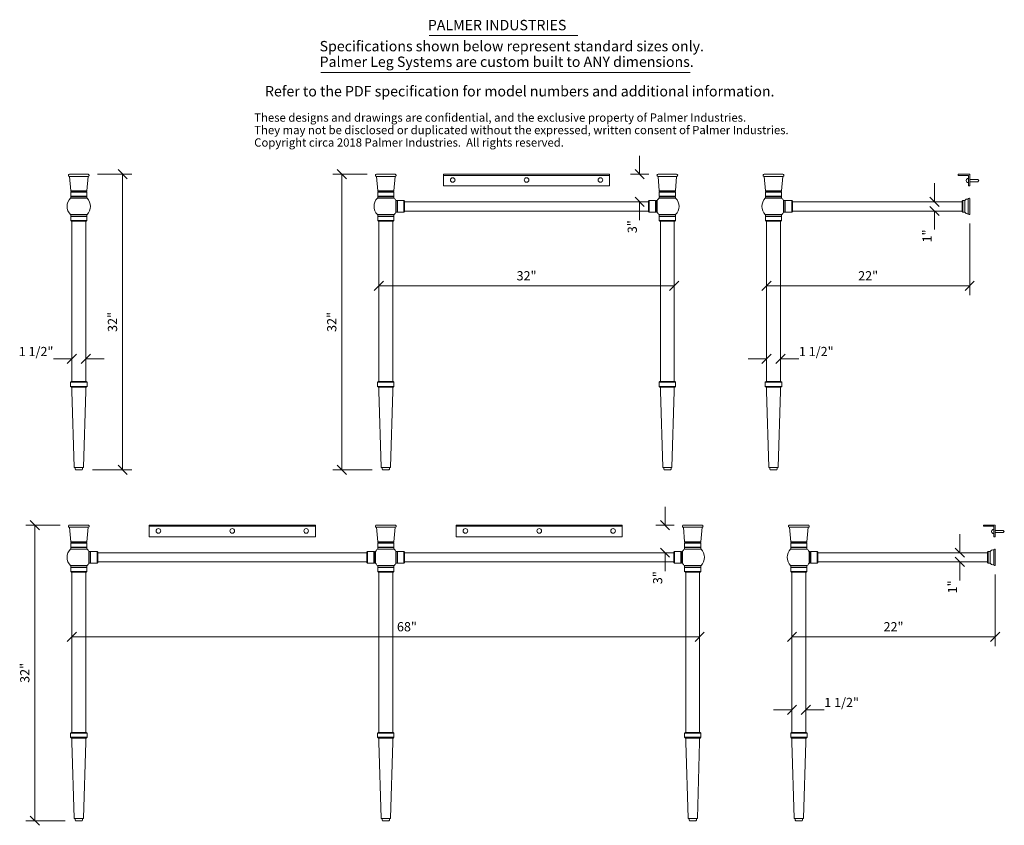
# Model space of a CAD drawing. Units: millimetres. Extents: x -41 to 67, y -121 to 43.
# Drawn here: x -41 to 66, y -45 to 43 of the extents above; entities that cross this region are included whole.
import ezdxf
from ezdxf.enums import TextEntityAlignment as Align

# ---------------------------------------------------------------- set-up
doc = ezdxf.new("R2010")
doc.units = ezdxf.units.MM
doc.layers.add('Untitled', color=7, linetype='Continuous')
doc.styles.add('ARIAL_400_0', font='txt', dxfattribs={"height": 1})

# ---------------------------------------------------------------- blocks, each defined once
blk = doc.blocks.new('Block1')
at = {"layer": 'Untitled', "color": 7, "lineweight": 5}
for p, q in [((-32.5, -0.5), (-31.5, 0.5)), ((0, 0), (-32, 0)), ((-0.5, -0.5), (0.5, 0.5))]:
    blk.add_line(p, q, dxfattribs=at)
at = {"layer": 'Untitled', "color": 7, "style": 'ARIAL_400_0'}
blk.add_text('32"', height=1, dxfattribs=at).set_placement((-16, 0.6), align=Align.CENTER)
blk = doc.blocks.new('Block4')
at = {"layer": 'Untitled', "color": 7, "lineweight": 5}
for p, q in [((-68.5, -0.5), (-67.5, 0.5)), ((0, 0), (-68, 0)), ((-0.5, -0.5), (0.5, 0.5))]:
    blk.add_line(p, q, dxfattribs=at)
at = {"layer": 'Untitled', "color": 7, "style": 'ARIAL_400_0'}
blk.add_text('               68"', height=1, dxfattribs=at).set_placement((-34, 0.6), align=Align.CENTER)
blk = doc.blocks.new('Block5')
at = {"layer": 'Untitled', "color": 7, "lineweight": 5}
for p, q in [((2.74, 0), (-1, 0)), ((0.5, -0.5), (-0.5, 0.5)), ((0, 0), (0, -32)), ((0.5, -32.5), (-0.5, -31.5)), ((3.27, -32), (-1, -32))]:
    blk.add_line(p, q, dxfattribs=at)
at = {"layer": 'Untitled', "color": 7, "style": 'ARIAL_400_0'}
blk.add_text('32"', height=1, rotation=90, dxfattribs=at).set_placement((-0.6, -16), align=Align.CENTER)
blk = doc.blocks.new('Block1147')
at = {"layer": 'Untitled', "color": 7, "lineweight": 5}
for p, q in [((-2.74, 0), (1, 0)), ((0.5, -0.5), (-0.5, 0.5)), ((0, 0), (0, -32)), ((0.5, -32.5), (-0.5, -31.5)), ((-3.27, -32), (1, -32))]:
    blk.add_line(p, q, dxfattribs=at)
at = {"layer": 'Untitled', "color": 7, "style": 'ARIAL_400_0'}
blk.add_text('32"', height=1, rotation=90, dxfattribs=at).set_placement((-0.6, -16), align=Align.CENTER)
blk = doc.blocks.new('Block1148')
at = {"layer": 'Untitled', "color": 7, "lineweight": 5}
for p, q in [((-1.5, 0), (-3.5, 0)), ((-2, -0.5), (-1, 0.5)), ((-0.5, -0.5), (0.5, 0.5)), ((0, 0), (2, 0))]:
    blk.add_line(p, q, dxfattribs=at)
at = {"layer": 'Untitled', "color": 7, "style": 'ARIAL_400_0'}
blk.add_text('1 1/2"', height=1, dxfattribs=at).set_placement((-3.5, 0.3), align=Align.RIGHT)
blk = doc.blocks.new('Block1149')
at = {"layer": 'Untitled', "color": 7, "lineweight": 5}
for p, q in [((-1.5, 0), (-3.5, 0)), ((-2, -0.5), (-1, 0.5)), ((-0.5, -0.5), (0.5, 0.5)), ((0, 0), (2, 0))]:
    blk.add_line(p, q, dxfattribs=at)
at = {"layer": 'Untitled', "color": 7, "style": 'ARIAL_400_0'}
blk.add_text('1 1/2"', height=1, dxfattribs=at).set_placement((2, 0.3))
blk = doc.blocks.new('Block1150')
at = {"layer": 'Untitled', "color": 7, "lineweight": 5}
for p, q in [((-1.5, 0), (-3.5, 0)), ((-2, -0.5), (-1, 0.5)), ((-0.5, -0.5), (0.5, 0.5)), ((0, 0), (2, 0))]:
    blk.add_line(p, q, dxfattribs=at)
at = {"layer": 'Untitled', "color": 7, "style": 'ARIAL_400_0'}
blk.add_text('1 1/2"', height=1, dxfattribs=at).set_placement((2, 0.3))
blk = doc.blocks.new('Block1153')
at = {"layer": 'Untitled', "color": 7, "lineweight": 5}
for p, q in [((0, 0), (0, 2)), ((0.5, -0.5), (-0.5, 0.5)), ((0.5, -1.5), (-0.5, -0.5)), ((0, -1), (0, -3))]:
    blk.add_line(p, q, dxfattribs=at)
at = {"layer": 'Untitled', "color": 7, "style": 'ARIAL_400_0'}
blk.add_text('1"', height=1, rotation=90, dxfattribs=at).set_placement((-0.3, -3), align=Align.RIGHT)
blk = doc.blocks.new('Block1154')
at = {"layer": 'Untitled', "color": 7, "lineweight": 5}
for p, q in [((0, 0), (0, 2)), ((0.5, -0.5), (-0.5, 0.5)), ((0.5, -1.5), (-0.5, -0.5)), ((0, -1), (0, -3))]:
    blk.add_line(p, q, dxfattribs=at)
at = {"layer": 'Untitled', "color": 7, "style": 'ARIAL_400_0'}
blk.add_text('1"', height=1, rotation=90, dxfattribs=at).set_placement((-0.3, -3), align=Align.RIGHT)
blk = doc.blocks.new('Block1156')
at = {"layer": 'Untitled', "color": 7, "lineweight": 5}
for p, q in [((0, 6.754), (0, -1)), ((-22.5, -0.5), (-21.5, 0.5)), ((0, 0), (-22, 0)), ((-0.5, -0.5), (0.5, 0.5))]:
    blk.add_line(p, q, dxfattribs=at)
at = {"layer": 'Untitled', "color": 7, "style": 'ARIAL_400_0'}
blk.add_text('22"', height=1, dxfattribs=at).set_placement((-11, 0.6), align=Align.CENTER)
blk = doc.blocks.new('Block1157')
at = {"layer": 'Untitled', "color": 7, "lineweight": 5}
for p, q in [((0, 6.754), (0, -1)), ((-22.5, -0.5), (-21.5, 0.5)), ((0, 0), (-22, 0)), ((-0.5, -0.5), (0.5, 0.5))]:
    blk.add_line(p, q, dxfattribs=at)
at = {"layer": 'Untitled', "color": 7, "style": 'ARIAL_400_0'}
blk.add_text('22"', height=1, dxfattribs=at).set_placement((-11, 0.6), align=Align.CENTER)
blk = doc.blocks.new('Block1160')
at = {"layer": 'Untitled', "color": 7, "lineweight": 5}
for p, q in [((0, 0), (0, 2)), ((0.99, 0), (-1, 0)), ((0.5, -0.5), (-0.5, 0.5)), ((0.5, -3.484179), (-0.5, -2.484179)), ((0, -2.984179), (0, -4.984179))]:
    blk.add_line(p, q, dxfattribs=at)
at = {"layer": 'Untitled', "color": 7, "style": 'ARIAL_400_0'}
blk.add_text('3"', height=1, rotation=90, dxfattribs=at).set_placement((-0.3, -4.984179), align=Align.RIGHT)
blk = doc.blocks.new('Block1161')
at = {"layer": 'Untitled', "color": 7, "lineweight": 5}
for p, q in [((0, 0), (0, 2)), ((0.99, 0), (-1, 0)), ((0.5, -0.5), (-0.5, 0.5)), ((0.5, -3.484179), (-0.5, -2.484179)), ((0, -2.984179), (0, -4.984179))]:
    blk.add_line(p, q, dxfattribs=at)
at = {"layer": 'Untitled', "color": 7, "style": 'ARIAL_400_0'}
blk.add_text('3"', height=1, rotation=90, dxfattribs=at).set_placement((-0.3, -4.984179), align=Align.RIGHT)
blk = doc.blocks.new('Block1167')
at = {"layer": 'Untitled', "color": 1, "style": 'ARIAL_400_0'}
for s, p in [('Specifications shown below represent standard sizes only.', (0, 0)), ('Palmer Leg Systems are custom built to ANY dimensions.', (0, -1.6875))]:
    blk.add_text(s, height=1.125, dxfattribs=at).set_placement(p)
blk = doc.blocks.new('Block1169')
at = {"layer": 'Untitled', "color": 7, "style": 'ARIAL_400_0'}
for s, p in [('These designs and drawings are confidential, and the exclusive property of Palmer Industries.', (0, 0)), ('They may not be disclosed or duplicated without the expressed, written consent of Palmer Industries.', (0, -1.35)), ('Copyright circa 2018 Palmer Industries.  All rights reserved.', (0, -2.7))]:
    blk.add_text(s, height=0.9, dxfattribs=at).set_placement(p)
blk = doc.blocks.new('Block1196')
at = {"layer": 'Untitled', "color": 7, "lineweight": 5}
for p, q in [((2.74, 0), (-1, 0)), ((0.5, -0.5), (-0.5, 0.5)), ((0, 0), (0, -32)), ((0.5, -32.5), (-0.5, -31.5)), ((3.27, -32), (-1, -32))]:
    blk.add_line(p, q, dxfattribs=at)
at = {"layer": 'Untitled', "color": 7, "style": 'ARIAL_400_0'}
blk.add_text('32"', height=1, rotation=90, dxfattribs=at).set_placement((-0.6, -16), align=Align.CENTER)

msp = doc.modelspace()

# ---------------------------------------------------------------- linework, layer by layer
at = {"layer": 'Untitled', "color": 136, "lineweight": 5}
msp.add_line((3.240219, 40.907286), (19.338671, 40.907286), dxfattribs=at)
at = {"layer": 'Untitled', "color": 1, "lineweight": 5}
msp.add_line((-8.505759, 36.915037), (31.512775, 36.915037), dxfattribs=at)
at = {"layer": 'Untitled', "color": 7, "lineweight": 5}
for p, q in [((-35.732117, 25.900255), (-33.712117, 25.900255)), ((-35.597117, 24.089255), (-35.732117, 25.670255)), ((-35.732117, 25.670255), (-33.712117, 25.670255)), ((-33.847117, 24.089255), (-33.712117, 25.670255)), ((-2.482117, 25.900255), (-0.462117, 25.900255)), ((-2.347117, 24.089255), (-2.482117, 25.670255)), ((-2.482117, 25.670255), (-0.462117, 25.670255)), ((-0.597117, 24.089255), (-0.462117, 25.670255)), ((4.777883, 25.900255), (22.777883, 25.900255)), ((4.777883, 24.650255), (4.777883, 25.900255)), ((4.777883, 25.775255), (22.777883, 25.775255)), ((22.777883, 25.900255), (22.777883, 24.650255)), ((30.037883, 25.900255), (28.017883, 25.900255)), ((28.152883, 24.089255), (28.017883, 25.670255)), ((30.037883, 25.670255), (28.017883, 25.670255)), ((29.902883, 24.089255), (30.037883, 25.670255)), ((39.517883, 25.900255), (41.537883, 25.900255)), ((39.652883, 24.089255), (39.517883, 25.670255)), ((39.517883, 25.670255), (41.537883, 25.670255)), ((41.402883, 24.089255), (41.537883, 25.670255)), ((61.777883, 25.900255), (60.527883, 25.900255)), ((60.527883, 25.900255), (60.527883, 25.775255)), ((60.527883, 25.775255), (61.652883, 25.775255)), ((61.652883, 25.775255), (61.652883, 24.650255)), ((61.777883, 24.650255), (61.777883, 25.900255)), ((22.777883, 24.650255), (4.777883, 24.650255)), ((61.652883, 24.650255), (61.777883, 24.650255)), ((61.777883, 25.337755), (62.652883, 25.337755)), ((61.777883, 25.087755), (62.652883, 25.087755)), ((62.777883, 25.212755), (62.652883, 25.337755)), ((62.777883, 25.212755), (62.652883, 25.087755)), ((-35.597117, 24.089255), (-33.847117, 24.089255)), ((-35.597117, 24.089255), (-35.522117, 24.014255)), ((-35.597117, 23.939255), (-35.522117, 24.014255)), ((-35.597117, 23.939255), (-33.847117, 23.939255)), ((-35.597117, 23.516255), (-35.597117, 23.939255)), ((-33.847117, 23.516255), (-35.597117, 23.516255)), ((-35.547117, 23.491255), (-35.597117, 23.516255)), ((-35.547117, 23.491255), (-35.597117, 23.466255)), ((-33.847117, 23.466255), (-35.597117, 23.466255)), ((-35.597117, 23.308255), (-35.597117, 23.466255)), ((-35.522117, 24.014255), (-33.922117, 24.014255)), ((-33.847117, 24.089255), (-33.922117, 24.014255)), ((-33.847117, 23.939255), (-33.922117, 24.014255)), ((-33.897117, 23.491255), (-33.847117, 23.516255)), ((-33.897117, 23.491255), (-33.847117, 23.466255)), ((-33.847117, 23.939255), (-33.847117, 23.516255)), ((-33.847117, 23.466255), (-33.847117, 23.308255)), ((-2.347117, 24.089255), (-0.597117, 24.089255)), ((-2.347117, 24.089255), (-2.272117, 24.014255)), ((-2.347117, 23.939255), (-2.272117, 24.014255)), ((-2.347117, 23.939255), (-0.597117, 23.939255)), ((-2.347117, 23.516255), (-2.347117, 23.939255)), ((-0.597117, 23.516255), (-2.347117, 23.516255)), ((-2.297117, 23.491255), (-2.347117, 23.516255)), ((-2.297117, 23.491255), (-2.347117, 23.466255)), ((-0.597117, 23.466255), (-2.347117, 23.466255)), ((-2.347117, 23.308255), (-2.347117, 23.466255)), ((-2.272117, 24.014255), (-0.672117, 24.014255)), ((-0.597117, 24.089255), (-0.672117, 24.014255)), ((-0.597117, 23.939255), (-0.672117, 24.014255)), ((-0.647117, 23.491255), (-0.597117, 23.516255)), ((-0.647117, 23.491255), (-0.597117, 23.466255)), ((-0.597117, 23.939255), (-0.597117, 23.516255)), ((-0.597117, 23.466255), (-0.597117, 23.308255)), ((29.902883, 24.089255), (28.152883, 24.089255)), ((28.152883, 24.089255), (28.227883, 24.014255)), ((28.152883, 23.939255), (28.227883, 24.014255)), ((29.902883, 23.939255), (28.152883, 23.939255)), ((28.152883, 23.939255), (28.152883, 23.516255)), ((28.152883, 23.516255), (29.902883, 23.516255)), ((28.202883, 23.491255), (28.152883, 23.516255)), ((28.202883, 23.491255), (28.152883, 23.466255)), ((28.152883, 23.466255), (29.902883, 23.466255)), ((28.152883, 23.466255), (28.152883, 23.308255)), ((29.827883, 24.014255), (28.227883, 24.014255)), ((29.902883, 24.089255), (29.827883, 24.014255)), ((29.902883, 23.939255), (29.827883, 24.014255)), ((29.852883, 23.491255), (29.902883, 23.516255)), ((29.852883, 23.491255), (29.902883, 23.466255)), ((29.902883, 23.516255), (29.902883, 23.939255)), ((29.902883, 23.308255), (29.902883, 23.466255)), ((39.652883, 24.089255), (41.402883, 24.089255)), ((39.652883, 24.089255), (39.727883, 24.014255)), ((39.652883, 23.939255), (39.727883, 24.014255)), ((39.652883, 23.939255), (41.402883, 23.939255)), ((39.652883, 23.516255), (39.652883, 23.939255)), ((41.402883, 23.516255), (39.652883, 23.516255)), ((39.702883, 23.491255), (39.652883, 23.516255)), ((39.702883, 23.491255), (39.652883, 23.466255)), ((41.402883, 23.466255), (39.652883, 23.466255)), ((39.652883, 23.308255), (39.652883, 23.466255)), ((39.727883, 24.014255), (41.327883, 24.014255)), ((41.402883, 24.089255), (41.327883, 24.014255)), ((41.402883, 23.939255), (41.327883, 24.014255)), ((41.352883, 23.491255), (41.402883, 23.516255)), ((41.352883, 23.491255), (41.402883, 23.466255)), ((41.402883, 23.939255), (41.402883, 23.516255)), ((41.402883, 23.466255), (41.402883, 23.308255)), ((-35.619617, 23.308255), (-33.824617, 23.308255)), ((-2.369617, 23.308255), (-0.574617, 23.308255)), ((-0.371724, 23.041075), (-0.371724, 21.791075)), ((-0.371724, 23.041075), (-0.246724, 23.041075)), ((-0.246724, 23.041075), (-0.246724, 21.791075)), ((-0.246724, 23.041075), (-0.221724, 22.991075)), ((-0.221724, 22.991075), (-0.196724, 23.041075)), ((-0.196724, 23.041075), (0.500276, 23.041075)), ((-0.196724, 23.041075), (-0.196724, 21.791075)), ((0.500276, 23.041075), (0.500276, 21.791075)), ((0.575276, 22.966075), (0.500276, 23.041075)), ((0.575276, 22.966075), (0.575276, 21.866075)), ((0.575276, 22.916075), (26.980489, 22.916075)), ((26.980489, 22.966075), (27.055489, 23.041075)), ((26.980489, 22.966075), (26.980489, 21.866075)), ((27.055489, 23.041075), (27.055489, 21.791075)), ((27.752489, 23.041075), (27.055489, 23.041075)), ((27.752489, 23.041075), (27.752489, 21.791075)), ((27.777489, 22.991075), (27.752489, 23.041075)), ((27.802489, 23.041075), (27.777489, 22.991075)), ((27.927489, 23.041075), (27.802489, 23.041075)), ((27.802489, 23.041075), (27.802489, 21.791075)), ((27.927489, 23.041075), (27.927489, 21.791075)), ((29.925383, 23.308255), (28.130383, 23.308255)), ((39.630383, 23.308255), (41.425383, 23.308255)), ((41.628276, 23.041075), (41.753276, 23.041075)), ((41.628276, 23.041075), (41.628276, 21.791075)), ((41.753276, 23.041075), (41.753276, 21.791075)), ((41.753276, 23.041075), (41.778276, 22.991075)), ((41.778276, 22.991075), (41.803276, 23.041075)), ((41.803276, 23.041075), (42.500276, 23.041075)), ((41.803276, 23.041075), (41.803276, 21.791075)), ((42.500276, 23.041075), (42.500276, 21.791075)), ((42.575276, 22.966075), (42.500276, 23.041075)), ((42.575276, 22.966075), (42.575276, 21.866075)), ((42.575276, 22.916075), (60.965883, 22.916075)), ((61.035883, 23.041075), (60.965883, 22.971075)), ((60.965883, 22.971075), (60.965883, 21.861075)), ((61.035883, 23.041075), (61.237883, 23.041075)), ((61.035883, 21.791075), (61.035883, 23.041075)), ((61.237883, 21.791075), (61.237883, 23.041075)), ((61.6305, 21.614488), (61.6305, 23.217663)), ((61.762883, 23.291075), (61.711883, 23.291075)), ((61.777883, 21.556075), (61.777883, 23.276075)), ((-35.619617, 21.523896), (-33.824617, 21.523896)), ((-35.597117, 21.523896), (-35.597117, 21.365896)), ((-33.847117, 21.365896), (-35.597117, 21.365896)), ((-35.547117, 21.340896), (-35.597117, 21.365896)), ((-35.547117, 21.340896), (-35.597117, 21.315896)), ((-33.897117, 21.340896), (-33.847117, 21.365896)), ((-33.897117, 21.340896), (-33.847117, 21.315896)), ((-33.847117, 21.365896), (-33.847117, 21.523896)), ((-2.369617, 21.523896), (-0.574617, 21.523896)), ((-2.347117, 21.523896), (-2.347117, 21.365896)), ((-0.597117, 21.365896), (-2.347117, 21.365896)), ((-2.297117, 21.340896), (-2.347117, 21.365896)), ((-2.297117, 21.340896), (-2.347117, 21.315896)), ((-0.647117, 21.340896), (-0.597117, 21.365896)), ((-0.647117, 21.340896), (-0.597117, 21.315896)), ((-0.597117, 21.365896), (-0.597117, 21.523896)), ((-0.246724, 21.791075), (-0.371724, 21.791075)), ((-0.246724, 21.791075), (-0.221724, 21.841075)), ((-0.221724, 21.841075), (-0.196724, 21.791075)), ((0.500276, 21.791075), (-0.196724, 21.791075)), ((0.500276, 21.791075), (0.575276, 21.866075)), ((0.575276, 21.916075), (26.980489, 21.916075)), ((27.055489, 21.791075), (26.980489, 21.866075)), ((27.055489, 21.791075), (27.752489, 21.791075)), ((27.777489, 21.841075), (27.752489, 21.791075)), ((27.802489, 21.791075), (27.777489, 21.841075)), ((27.802489, 21.791075), (27.927489, 21.791075)), ((29.925383, 21.523896), (28.130383, 21.523896)), ((28.152883, 21.365896), (28.152883, 21.523896)), ((28.152883, 21.365896), (29.902883, 21.365896)), ((28.202883, 21.340896), (28.152883, 21.365896)), ((28.202883, 21.340896), (28.152883, 21.315896)), ((29.852883, 21.340896), (29.902883, 21.365896)), ((29.852883, 21.340896), (29.902883, 21.315896)), ((29.902883, 21.523896), (29.902883, 21.365896)), ((39.630383, 21.523896), (41.425383, 21.523896)), ((39.652883, 21.523896), (39.652883, 21.365896)), ((41.402883, 21.365896), (39.652883, 21.365896)), ((39.702883, 21.340896), (39.652883, 21.365896)), ((39.702883, 21.340896), (39.652883, 21.315896)), ((41.352883, 21.340896), (41.402883, 21.365896)), ((41.352883, 21.340896), (41.402883, 21.315896)), ((41.402883, 21.365896), (41.402883, 21.523896)), ((41.753276, 21.791075), (41.628276, 21.791075)), ((41.753276, 21.791075), (41.778276, 21.841075)), ((41.778276, 21.841075), (41.803276, 21.791075)), ((42.500276, 21.791075), (41.803276, 21.791075)), ((42.500276, 21.791075), (42.575276, 21.866075)), ((42.575276, 21.916075), (60.965883, 21.916075)), ((60.965883, 21.861075), (61.035883, 21.791075)), ((61.035883, 21.791075), (61.237883, 21.791075)), ((61.711883, 21.541075), (61.762883, 21.541075)), ((-33.847117, 21.315896), (-35.597117, 21.315896)), ((-35.597117, 21.315896), (-35.597117, 20.892896)), ((-35.597117, 20.892896), (-33.847117, 20.892896)), ((-35.597117, 20.892896), (-35.522117, 20.817896)), ((-33.922117, 20.817896), (-35.522117, 20.817896)), ((-35.472117, 3.462755), (-35.472117, 20.817896)), ((-33.972117, 3.462755), (-33.972117, 20.817896)), ((-33.847117, 20.892896), (-33.922117, 20.817896)), ((-33.847117, 20.892896), (-33.847117, 21.315896)), ((-0.597117, 21.315896), (-2.347117, 21.315896)), ((-2.347117, 21.315896), (-2.347117, 20.892896)), ((-2.347117, 20.892896), (-0.597117, 20.892896)), ((-2.347117, 20.892896), (-2.272117, 20.817896)), ((-0.672117, 20.817896), (-2.272117, 20.817896)), ((-2.222117, 3.462755), (-2.222117, 20.817896)), ((-0.722117, 3.462755), (-0.722117, 20.817896)), ((-0.597117, 20.892896), (-0.672117, 20.817896)), ((-0.597117, 20.892896), (-0.597117, 21.315896)), ((28.152883, 21.315896), (29.902883, 21.315896)), ((28.152883, 20.892896), (28.152883, 21.315896)), ((29.902883, 20.892896), (28.152883, 20.892896)), ((28.152883, 20.892896), (28.227883, 20.817896)), ((28.227883, 20.817896), (29.827883, 20.817896)), ((28.277883, 3.462755), (28.277883, 20.817896)), ((29.777883, 3.462755), (29.777883, 20.817896)), ((29.902883, 20.892896), (29.827883, 20.817896)), ((29.902883, 21.315896), (29.902883, 20.892896)), ((41.402883, 21.315896), (39.652883, 21.315896)), ((39.652883, 21.315896), (39.652883, 20.892896)), ((39.652883, 20.892896), (41.402883, 20.892896)), ((39.652883, 20.892896), (39.727883, 20.817896)), ((39.727883, 20.817896), (41.327883, 20.817896)), ((39.777883, 3.462755), (39.777883, 20.817896)), ((41.277883, 3.462755), (41.277883, 20.817896)), ((41.402883, 20.892896), (41.327883, 20.817896)), ((41.402883, 20.892896), (41.402883, 21.315896)), ((-35.522117, 3.462755), (-35.612117, 3.372755)), ((-35.612117, 3.372755), (-35.612117, 2.927755)), ((-33.832117, 3.372755), (-35.612117, 3.372755)), ((-33.922117, 3.462755), (-35.522117, 3.462755)), ((-33.922117, 3.462755), (-33.832117, 3.372755)), ((-33.832117, 2.927755), (-33.832117, 3.372755)), ((-2.272117, 3.462755), (-2.362117, 3.372755)), ((-2.362117, 3.372755), (-2.362117, 2.927755)), ((-0.582117, 3.372755), (-2.362117, 3.372755)), ((-0.672117, 3.462755), (-2.272117, 3.462755)), ((-0.672117, 3.462755), (-0.582117, 3.372755)), ((-0.582117, 2.927755), (-0.582117, 3.372755)), ((28.227883, 3.462755), (28.137883, 3.372755)), ((28.137883, 3.372755), (28.137883, 2.927755)), ((29.917883, 3.372755), (28.137883, 3.372755)), ((29.827883, 3.462755), (28.227883, 3.462755)), ((29.827883, 3.462755), (29.917883, 3.372755)), ((29.917883, 2.927755), (29.917883, 3.372755)), ((39.727883, 3.462755), (39.637883, 3.372755)), ((39.637883, 3.372755), (39.637883, 2.927755)), ((41.417883, 3.372755), (39.637883, 3.372755)), ((41.327883, 3.462755), (39.727883, 3.462755)), ((41.327883, 3.462755), (41.417883, 3.372755)), ((41.417883, 2.927755), (41.417883, 3.372755)), ((-35.522117, 2.837755), (-35.612117, 2.927755)), ((-35.612117, 2.927755), (-33.832117, 2.927755)), ((-35.522117, 2.837755), (-33.922117, 2.837755)), ((-35.472117, 2.400255), (-35.472117, 2.837755)), ((-35.222723, -5.829755), (-35.472117, 2.400255)), ((-34.221512, -5.829755), (-33.972117, 2.400255)), ((-33.972117, 2.837755), (-33.972117, 2.400255)), ((-33.922117, 2.837755), (-33.832117, 2.927755)), ((-2.272117, 2.837755), (-2.362117, 2.927755)), ((-2.362117, 2.927755), (-0.582117, 2.927755)), ((-2.272117, 2.837755), (-0.672117, 2.837755)), ((-2.222117, 2.400255), (-2.222117, 2.837755)), ((-1.972723, -5.829755), (-2.222117, 2.400255)), ((-0.971512, -5.829755), (-0.722117, 2.400255)), ((-0.722117, 2.837755), (-0.722117, 2.400255)), ((-0.672117, 2.837755), (-0.582117, 2.927755)), ((28.227883, 2.837755), (28.137883, 2.927755)), ((28.137883, 2.927755), (29.917883, 2.927755)), ((28.227883, 2.837755), (29.827883, 2.837755)), ((28.277883, 2.400255), (28.277883, 2.837755)), ((28.527277, -5.829755), (28.277883, 2.400255)), ((29.528488, -5.829755), (29.777883, 2.400255)), ((29.777883, 2.837755), (29.777883, 2.400255)), ((29.827883, 2.837755), (29.917883, 2.927755)), ((39.727883, 2.837755), (39.637883, 2.927755)), ((39.637883, 2.927755), (41.417883, 2.927755)), ((39.727883, 2.837755), (41.327883, 2.837755)), ((39.777883, 2.400255), (39.777883, 2.837755)), ((40.027277, -5.829755), (39.777883, 2.400255)), ((41.028488, -5.829755), (41.277883, 2.400255)), ((41.277883, 2.837755), (41.277883, 2.400255)), ((41.327883, 2.837755), (41.417883, 2.927755)), ((-35.222723, -5.829755), (-35.202117, -5.849745)), ((-35.202117, -5.849745), (-34.242117, -5.849745)), ((-35.119617, -6.049745), (-35.119617, -5.849745)), ((-35.119617, -6.049745), (-35.069617, -6.099745)), ((-34.374617, -6.099745), (-35.069617, -6.099745)), ((-34.847117, -6.099745), (-34.597117, -6.099745)), ((-34.374617, -6.099745), (-34.324617, -6.049745)), ((-34.324617, -5.849745), (-34.324617, -6.049745)), ((-34.221512, -5.829755), (-34.242117, -5.849745)), ((-1.972723, -5.829755), (-1.952117, -5.849745)), ((-1.952117, -5.849745), (-0.992117, -5.849745)), ((-1.869617, -6.049745), (-1.869617, -5.849745)), ((-1.869617, -6.049745), (-1.819617, -6.099745)), ((-1.124617, -6.099745), (-1.819617, -6.099745)), ((-1.597117, -6.099745), (-1.347117, -6.099745)), ((-1.124617, -6.099745), (-1.074617, -6.049745)), ((-1.074617, -5.849745), (-1.074617, -6.049745)), ((-0.971512, -5.829755), (-0.992117, -5.849745)), ((28.527277, -5.829755), (28.547883, -5.849745)), ((28.547883, -5.849745), (29.507883, -5.849745)), ((28.630383, -6.049745), (28.630383, -5.849745)), ((28.630383, -6.049745), (28.680383, -6.099745)), ((29.375383, -6.099745), (28.680383, -6.099745)), ((28.902883, -6.099745), (29.152883, -6.099745)), ((29.375383, -6.099745), (29.425383, -6.049745)), ((29.425383, -5.849745), (29.425383, -6.049745)), ((29.528488, -5.829755), (29.507883, -5.849745)), ((40.027277, -5.829755), (40.047883, -5.849745)), ((40.047883, -5.849745), (41.007883, -5.849745)), ((40.130383, -6.049745), (40.130383, -5.849745)), ((40.130383, -6.049745), (40.180383, -6.099745)), ((40.875383, -6.099745), (40.180383, -6.099745)), ((40.402883, -6.099745), (40.652883, -6.099745)), ((40.875383, -6.099745), (40.925383, -6.049745)), ((40.925383, -5.849745), (40.925383, -6.049745)), ((41.028488, -5.829755), (41.007883, -5.849745)), ((-35.732117, -12.099745), (-33.712117, -12.099745)), ((-35.597117, -13.910745), (-35.732117, -12.329745)), ((-35.732117, -12.329745), (-33.712117, -12.329745)), ((-33.847117, -13.910745), (-33.712117, -12.329745)), ((-27.097117, -12.099745), (-9.097117, -12.099745)), ((-27.097117, -13.349745), (-27.097117, -12.099745)), ((-27.097117, -12.224745), (-9.097117, -12.224745)), ((-9.097117, -12.099745), (-9.097117, -13.349745)), ((-0.462117, -12.099745), (-2.482117, -12.099745)), ((-2.347117, -13.910745), (-2.482117, -12.329745)), ((-0.462117, -12.329745), (-2.482117, -12.329745)), ((-0.597117, -13.910745), (-0.462117, -12.329745)), ((24.152883, -12.099745), (6.152883, -12.099745)), ((6.152883, -12.099745), (6.152883, -13.349745)), ((24.152883, -12.224745), (6.152883, -12.224745)), ((24.152883, -13.349745), (24.152883, -12.099745)), ((32.787883, -12.099745), (30.767883, -12.099745)), ((30.902883, -13.910745), (30.767883, -12.329745)), ((32.787883, -12.329745), (30.767883, -12.329745)), ((32.652883, -13.910745), (32.787883, -12.329745)), ((42.267883, -12.099745), (44.287883, -12.099745)), ((42.402883, -13.910745), (42.267883, -12.329745)), ((42.267883, -12.329745), (44.287883, -12.329745)), ((44.152883, -13.910745), (44.287883, -12.329745)), ((64.527883, -12.099745), (63.277883, -12.099745)), ((63.277883, -12.099745), (63.277883, -12.224745)), ((63.277883, -12.224745), (64.402883, -12.224745)), ((64.402883, -12.224745), (64.402883, -13.349745)), ((64.527883, -13.349745), (64.527883, -12.099745)), ((64.527883, -12.662245), (65.402883, -12.662245)), ((65.527883, -12.787245), (65.402883, -12.662245)), ((65.527883, -12.787245), (65.402883, -12.912245)), ((-9.097117, -13.349745), (-27.097117, -13.349745)), ((6.152883, -13.349745), (24.152883, -13.349745)), ((64.402883, -13.349745), (64.527883, -13.349745)), ((64.527883, -12.912245), (65.402883, -12.912245)), ((-35.619617, -14.691745), (-33.824617, -14.691745)), ((-35.597117, -13.910745), (-33.847117, -13.910745)), ((-35.597117, -13.910745), (-35.522117, -13.985745)), ((-35.597117, -14.060745), (-35.522117, -13.985745)), ((-35.597117, -14.060745), (-33.847117, -14.060745)), ((-35.597117, -14.483745), (-35.597117, -14.060745)), ((-33.847117, -14.483745), (-35.597117, -14.483745)), ((-35.547117, -14.508745), (-35.597117, -14.483745)), ((-35.547117, -14.508745), (-35.597117, -14.533745)), ((-33.847117, -14.533745), (-35.597117, -14.533745)), ((-35.597117, -14.691745), (-35.597117, -14.533745)), ((-35.522117, -13.985745), (-33.922117, -13.985745)), ((-33.847117, -13.910745), (-33.922117, -13.985745)), ((-33.847117, -14.060745), (-33.922117, -13.985745)), ((-33.897117, -14.508745), (-33.847117, -14.483745)), ((-33.897117, -14.508745), (-33.847117, -14.533745)), ((-33.847117, -14.060745), (-33.847117, -14.483745)), ((-33.847117, -14.533745), (-33.847117, -14.691745)), ((-0.574617, -14.691745), (-2.369617, -14.691745)), ((-0.597117, -13.910745), (-2.347117, -13.910745)), ((-2.347117, -13.910745), (-2.272117, -13.985745)), ((-2.347117, -14.060745), (-2.272117, -13.985745)), ((-0.597117, -14.060745), (-2.347117, -14.060745)), ((-2.347117, -14.060745), (-2.347117, -14.483745)), ((-2.347117, -14.483745), (-0.597117, -14.483745)), ((-2.297117, -14.508745), (-2.347117, -14.483745)), ((-2.297117, -14.508745), (-2.347117, -14.533745)), ((-2.347117, -14.533745), (-0.597117, -14.533745)), ((-2.347117, -14.533745), (-2.347117, -14.691745)), ((-0.672117, -13.985745), (-2.272117, -13.985745)), ((-0.597117, -13.910745), (-0.672117, -13.985745)), ((-0.597117, -14.060745), (-0.672117, -13.985745)), ((-0.647117, -14.508745), (-0.597117, -14.483745)), ((-0.647117, -14.508745), (-0.597117, -14.533745)), ((-0.597117, -14.483745), (-0.597117, -14.060745)), ((-0.597117, -14.691745), (-0.597117, -14.533745)), ((32.675383, -14.691745), (30.880383, -14.691745)), ((32.652883, -13.910745), (30.902883, -13.910745)), ((30.902883, -13.910745), (30.977883, -13.985745)), ((30.902883, -14.060745), (30.977883, -13.985745)), ((32.652883, -14.060745), (30.902883, -14.060745)), ((30.902883, -14.060745), (30.902883, -14.483745)), ((30.902883, -14.483745), (32.652883, -14.483745)), ((30.952883, -14.508745), (30.902883, -14.483745)), ((30.952883, -14.508745), (30.902883, -14.533745)), ((30.902883, -14.533745), (32.652883, -14.533745)), ((30.902883, -14.533745), (30.902883, -14.691745)), ((32.577883, -13.985745), (30.977883, -13.985745)), ((32.652883, -13.910745), (32.577883, -13.985745)), ((32.652883, -14.060745), (32.577883, -13.985745)), ((32.602883, -14.508745), (32.652883, -14.483745)), ((32.602883, -14.508745), (32.652883, -14.533745)), ((32.652883, -14.483745), (32.652883, -14.060745)), ((32.652883, -14.691745), (32.652883, -14.533745)), ((42.380383, -14.691745), (44.175383, -14.691745)), ((42.402883, -13.910745), (44.152883, -13.910745)), ((42.402883, -13.910745), (42.477883, -13.985745)), ((42.402883, -14.060745), (42.477883, -13.985745)), ((42.402883, -14.060745), (44.152883, -14.060745)), ((42.402883, -14.483745), (42.402883, -14.060745)), ((44.152883, -14.483745), (42.402883, -14.483745)), ((42.452883, -14.508745), (42.402883, -14.483745)), ((42.452883, -14.508745), (42.402883, -14.533745)), ((44.152883, -14.533745), (42.402883, -14.533745)), ((42.402883, -14.691745), (42.402883, -14.533745)), ((42.477883, -13.985745), (44.077883, -13.985745)), ((44.152883, -13.910745), (44.077883, -13.985745)), ((44.152883, -14.060745), (44.077883, -13.985745)), ((44.102883, -14.508745), (44.152883, -14.483745)), ((44.102883, -14.508745), (44.152883, -14.533745)), ((44.152883, -14.060745), (44.152883, -14.483745)), ((44.152883, -14.533745), (44.152883, -14.691745)), ((64.3805, -16.385512), (64.3805, -14.782337)), ((64.512883, -14.708925), (64.461883, -14.708925)), ((64.527883, -16.443925), (64.527883, -14.723925)), ((-33.621724, -14.958925), (-33.621724, -16.208925)), ((-33.621724, -14.958925), (-33.496724, -14.958925)), ((-33.496724, -14.958925), (-33.496724, -16.208925)), ((-33.496724, -14.958925), (-33.471724, -15.008925)), ((-33.471724, -15.008925), (-33.446724, -14.958925)), ((-33.446724, -14.958925), (-32.749724, -14.958925)), ((-33.446724, -14.958925), (-33.446724, -16.208925)), ((-32.749724, -14.958925), (-32.749724, -16.208925)), ((-32.674724, -15.033925), (-32.749724, -14.958925)), ((-32.674724, -15.033925), (-32.674724, -16.133925)), ((-32.674724, -15.083925), (-3.519511, -15.083925)), ((-3.519511, -15.033925), (-3.444511, -14.958925)), ((-3.519511, -15.033925), (-3.519511, -16.133925)), ((-3.444511, -14.958925), (-3.444511, -16.208925)), ((-2.747511, -14.958925), (-3.444511, -14.958925)), ((-2.747511, -14.958925), (-2.747511, -16.208925)), ((-2.722511, -15.008925), (-2.747511, -14.958925)), ((-2.697511, -14.958925), (-2.722511, -15.008925)), ((-2.572511, -14.958925), (-2.697511, -14.958925)), ((-2.697511, -14.958925), (-2.697511, -16.208925)), ((-2.572511, -14.958925), (-2.572511, -16.208925)), ((-0.371724, -14.958925), (-0.246724, -14.958925)), ((-0.371724, -14.958925), (-0.371724, -16.208925)), ((-0.246724, -14.958925), (-0.246724, -16.208925)), ((-0.246724, -14.958925), (-0.221724, -15.008925)), ((-0.221724, -15.008925), (-0.196724, -14.958925)), ((-0.196724, -14.958925), (-0.196724, -16.208925)), ((-0.196724, -14.958925), (0.500276, -14.958925)), ((0.500276, -14.958925), (0.500276, -16.208925)), ((0.575276, -15.033925), (0.500276, -14.958925)), ((0.575276, -15.033925), (0.575276, -16.133925)), ((29.730489, -15.083925), (0.575276, -15.083925)), ((29.730489, -15.033925), (29.805489, -14.958925)), ((29.730489, -15.033925), (29.730489, -16.133925)), ((30.502489, -14.958925), (29.805489, -14.958925)), ((29.805489, -14.958925), (29.805489, -16.208925)), ((30.502489, -14.958925), (30.502489, -16.208925)), ((30.527489, -15.008925), (30.502489, -14.958925)), ((30.552489, -14.958925), (30.527489, -15.008925)), ((30.552489, -14.958925), (30.552489, -16.208925)), ((30.677489, -14.958925), (30.552489, -14.958925)), ((30.677489, -14.958925), (30.677489, -16.208925)), ((44.378276, -14.958925), (44.503276, -14.958925)), ((44.378276, -14.958925), (44.378276, -16.208925)), ((44.503276, -14.958925), (44.503276, -16.208925)), ((44.503276, -14.958925), (44.528276, -15.008925)), ((44.528276, -15.008925), (44.553276, -14.958925)), ((44.553276, -14.958925), (45.250276, -14.958925)), ((44.553276, -14.958925), (44.553276, -16.208925)), ((45.250276, -14.958925), (45.250276, -16.208925)), ((45.325276, -15.033925), (45.250276, -14.958925)), ((45.325276, -15.033925), (45.325276, -16.133925)), ((45.325276, -15.083925), (63.715883, -15.083925)), ((63.785883, -14.958925), (63.715883, -15.028925)), ((63.715883, -15.028925), (63.715883, -16.138925)), ((63.785883, -14.958925), (63.987883, -14.958925)), ((63.785883, -16.208925), (63.785883, -14.958925)), ((63.987883, -16.208925), (63.987883, -14.958925)), ((-35.619617, -16.476104), (-33.824617, -16.476104)), ((-35.597117, -16.476104), (-35.597117, -16.634104)), ((-33.847117, -16.634104), (-35.597117, -16.634104)), ((-35.547117, -16.659104), (-35.597117, -16.634104)), ((-35.547117, -16.659104), (-35.597117, -16.684104)), ((-33.847117, -16.684104), (-35.597117, -16.684104)), ((-35.597117, -16.684104), (-35.597117, -17.107104)), ((-33.897117, -16.659104), (-33.847117, -16.634104)), ((-33.897117, -16.659104), (-33.847117, -16.684104)), ((-33.847117, -16.634104), (-33.847117, -16.476104)), ((-33.847117, -17.107104), (-33.847117, -16.684104)), ((-33.496724, -16.208925), (-33.621724, -16.208925)), ((-33.496724, -16.208925), (-33.471724, -16.158925)), ((-33.471724, -16.158925), (-33.446724, -16.208925)), ((-32.749724, -16.208925), (-33.446724, -16.208925)), ((-32.749724, -16.208925), (-32.674724, -16.133925)), ((-32.674724, -16.083925), (-3.519511, -16.083925)), ((-3.444511, -16.208925), (-3.519511, -16.133925)), ((-3.444511, -16.208925), (-2.747511, -16.208925)), ((-2.722511, -16.158925), (-2.747511, -16.208925)), ((-2.697511, -16.208925), (-2.722511, -16.158925)), ((-2.697511, -16.208925), (-2.572511, -16.208925)), ((-0.574617, -16.476104), (-2.369617, -16.476104)), ((-2.347117, -16.634104), (-2.347117, -16.476104)), ((-2.347117, -16.634104), (-0.597117, -16.634104)), ((-2.297117, -16.659104), (-2.347117, -16.634104)), ((-2.297117, -16.659104), (-2.347117, -16.684104)), ((-2.347117, -16.684104), (-0.597117, -16.684104)), ((-2.347117, -17.107104), (-2.347117, -16.684104)), ((-0.647117, -16.659104), (-0.597117, -16.634104)), ((-0.647117, -16.659104), (-0.597117, -16.684104)), ((-0.597117, -16.476104), (-0.597117, -16.634104)), ((-0.597117, -16.684104), (-0.597117, -17.107104)), ((-0.246724, -16.208925), (-0.371724, -16.208925)), ((-0.246724, -16.208925), (-0.221724, -16.158925)), ((-0.221724, -16.158925), (-0.196724, -16.208925)), ((0.500276, -16.208925), (-0.196724, -16.208925)), ((0.500276, -16.208925), (0.575276, -16.133925)), ((29.730489, -16.083925), (0.575276, -16.083925)), ((29.805489, -16.208925), (29.730489, -16.133925)), ((29.805489, -16.208925), (30.502489, -16.208925)), ((30.527489, -16.158925), (30.502489, -16.208925)), ((30.552489, -16.208925), (30.527489, -16.158925)), ((30.552489, -16.208925), (30.677489, -16.208925)), ((32.675383, -16.476104), (30.880383, -16.476104)), ((30.902883, -16.634104), (30.902883, -16.476104)), ((30.902883, -16.634104), (32.652883, -16.634104)), ((30.952883, -16.659104), (30.902883, -16.634104)), ((30.952883, -16.659104), (30.902883, -16.684104)), ((30.902883, -16.684104), (32.652883, -16.684104)), ((30.902883, -17.107104), (30.902883, -16.684104)), ((32.602883, -16.659104), (32.652883, -16.634104)), ((32.602883, -16.659104), (32.652883, -16.684104)), ((32.652883, -16.476104), (32.652883, -16.634104)), ((32.652883, -16.684104), (32.652883, -17.107104)), ((42.380383, -16.476104), (44.175383, -16.476104)), ((42.402883, -16.476104), (42.402883, -16.634104)), ((44.152883, -16.634104), (42.402883, -16.634104)), ((42.452883, -16.659104), (42.402883, -16.634104)), ((42.452883, -16.659104), (42.402883, -16.684104)), ((44.152883, -16.684104), (42.402883, -16.684104)), ((42.402883, -16.684104), (42.402883, -17.107104)), ((44.102883, -16.659104), (44.152883, -16.634104)), ((44.102883, -16.659104), (44.152883, -16.684104)), ((44.152883, -16.634104), (44.152883, -16.476104)), ((44.152883, -17.107104), (44.152883, -16.684104)), ((44.503276, -16.208925), (44.378276, -16.208925)), ((44.503276, -16.208925), (44.528276, -16.158925)), ((44.528276, -16.158925), (44.553276, -16.208925)), ((45.250276, -16.208925), (44.553276, -16.208925)), ((45.250276, -16.208925), (45.325276, -16.133925)), ((45.325276, -16.083925), (63.715883, -16.083925)), ((63.715883, -16.138925), (63.785883, -16.208925)), ((63.785883, -16.208925), (63.987883, -16.208925)), ((64.461883, -16.458925), (64.512883, -16.458925)), ((-35.597117, -17.107104), (-33.847117, -17.107104)), ((-35.597117, -17.107104), (-35.522117, -17.182104)), ((-33.922117, -17.182104), (-35.522117, -17.182104)), ((-35.472117, -34.537245), (-35.472117, -17.182104)), ((-33.972117, -34.537245), (-33.972117, -17.182104)), ((-33.847117, -17.107104), (-33.922117, -17.182104)), ((-0.597117, -17.107104), (-2.347117, -17.107104)), ((-2.347117, -17.107104), (-2.272117, -17.182104)), ((-2.272117, -17.182104), (-0.672117, -17.182104)), ((-2.222117, -34.537245), (-2.222117, -17.182104)), ((-0.722117, -34.537245), (-0.722117, -17.182104)), ((-0.597117, -17.107104), (-0.672117, -17.182104)), ((32.652883, -17.107104), (30.902883, -17.107104)), ((30.902883, -17.107104), (30.977883, -17.182104)), ((30.977883, -17.182104), (32.577883, -17.182104)), ((31.027883, -34.537245), (31.027883, -17.182104)), ((32.527883, -34.537245), (32.527883, -17.182104)), ((32.652883, -17.107104), (32.577883, -17.182104)), ((42.402883, -17.107104), (44.152883, -17.107104)), ((42.402883, -17.107104), (42.477883, -17.182104)), ((42.477883, -17.182104), (44.077883, -17.182104)), ((42.527883, -34.537245), (42.527883, -17.182104)), ((44.027883, -34.537245), (44.027883, -17.182104)), ((44.152883, -17.107104), (44.077883, -17.182104)), ((-35.522117, -34.537245), (-35.612117, -34.627245)), ((-35.612117, -34.627245), (-35.612117, -35.072245)), ((-33.832117, -34.627245), (-35.612117, -34.627245)), ((-35.522117, -35.162245), (-35.612117, -35.072245)), ((-35.612117, -35.072245), (-33.832117, -35.072245)), ((-33.922117, -34.537245), (-35.522117, -34.537245)), ((-35.522117, -35.162245), (-33.922117, -35.162245)), ((-35.472117, -35.599745), (-35.472117, -35.162245)), ((-33.972117, -35.162245), (-33.972117, -35.599745)), ((-33.922117, -34.537245), (-33.832117, -34.627245)), ((-33.922117, -35.162245), (-33.832117, -35.072245)), ((-33.832117, -35.072245), (-33.832117, -34.627245)), ((-2.272117, -34.537245), (-2.362117, -34.627245)), ((-2.362117, -34.627245), (-2.362117, -35.072245)), ((-0.582117, -34.627245), (-2.362117, -34.627245)), ((-2.272117, -35.162245), (-2.362117, -35.072245)), ((-2.362117, -35.072245), (-0.582117, -35.072245)), ((-0.672117, -34.537245), (-2.272117, -34.537245)), ((-2.272117, -35.162245), (-0.672117, -35.162245)), ((-2.222117, -35.599745), (-2.222117, -35.162245)), ((-0.722117, -35.162245), (-0.722117, -35.599745)), ((-0.672117, -34.537245), (-0.582117, -34.627245)), ((-0.672117, -35.162245), (-0.582117, -35.072245)), ((-0.582117, -35.072245), (-0.582117, -34.627245)), ((30.977883, -34.537245), (30.887883, -34.627245)), ((30.887883, -34.627245), (30.887883, -35.072245)), ((32.667883, -34.627245), (30.887883, -34.627245)), ((30.977883, -35.162245), (30.887883, -35.072245)), ((30.887883, -35.072245), (32.667883, -35.072245)), ((32.577883, -34.537245), (30.977883, -34.537245)), ((30.977883, -35.162245), (32.577883, -35.162245)), ((31.027883, -35.599745), (31.027883, -35.162245)), ((32.527883, -35.162245), (32.527883, -35.599745)), ((32.577883, -34.537245), (32.667883, -34.627245)), ((32.577883, -35.162245), (32.667883, -35.072245)), ((32.667883, -35.072245), (32.667883, -34.627245)), ((42.477883, -34.537245), (42.387883, -34.627245)), ((42.387883, -34.627245), (42.387883, -35.072245)), ((44.167883, -34.627245), (42.387883, -34.627245)), ((42.477883, -35.162245), (42.387883, -35.072245)), ((42.387883, -35.072245), (44.167883, -35.072245)), ((44.077883, -34.537245), (42.477883, -34.537245)), ((42.477883, -35.162245), (44.077883, -35.162245)), ((42.527883, -35.599745), (42.527883, -35.162245)), ((44.027883, -35.162245), (44.027883, -35.599745)), ((44.077883, -34.537245), (44.167883, -34.627245)), ((44.077883, -35.162245), (44.167883, -35.072245)), ((44.167883, -35.072245), (44.167883, -34.627245)), ((-35.222723, -43.829755), (-35.472117, -35.599745)), ((-34.221512, -43.829755), (-33.972117, -35.599745)), ((-1.972723, -43.829755), (-2.222117, -35.599745)), ((-0.971512, -43.829755), (-0.722117, -35.599745)), ((31.277277, -43.829755), (31.027883, -35.599745)), ((32.278488, -43.829755), (32.527883, -35.599745)), ((42.777277, -43.829755), (42.527883, -35.599745)), ((43.778488, -43.829755), (44.027883, -35.599745)), ((-35.222723, -43.829755), (-35.202117, -43.849745)), ((-35.202117, -43.849745), (-34.242117, -43.849745)), ((-35.119617, -44.049745), (-35.119617, -43.849745)), ((-35.119617, -44.049745), (-35.069617, -44.099745)), ((-34.374617, -44.099745), (-35.069617, -44.099745)), ((-34.847117, -44.099745), (-34.597117, -44.099745)), ((-34.374617, -44.099745), (-34.324617, -44.049745)), ((-34.324617, -43.849745), (-34.324617, -44.049745)), ((-34.221512, -43.829755), (-34.242117, -43.849745)), ((-1.972723, -43.829755), (-1.952117, -43.849745)), ((-1.952117, -43.849745), (-0.992117, -43.849745)), ((-1.869617, -44.049745), (-1.869617, -43.849745)), ((-1.869617, -44.049745), (-1.819617, -44.099745)), ((-1.124617, -44.099745), (-1.819617, -44.099745)), ((-1.597117, -44.099745), (-1.347117, -44.099745)), ((-1.124617, -44.099745), (-1.074617, -44.049745)), ((-1.074617, -43.849745), (-1.074617, -44.049745)), ((-0.971512, -43.829755), (-0.992117, -43.849745)), ((31.277277, -43.829755), (31.297883, -43.849745)), ((31.297883, -43.849745), (32.257883, -43.849745)), ((31.380383, -44.049745), (31.380383, -43.849745)), ((31.380383, -44.049745), (31.430383, -44.099745)), ((32.125383, -44.099745), (31.430383, -44.099745)), ((31.652883, -44.099745), (31.902883, -44.099745)), ((32.125383, -44.099745), (32.175383, -44.049745)), ((32.175383, -43.849745), (32.175383, -44.049745)), ((32.278488, -43.829755), (32.257883, -43.849745)), ((42.777277, -43.829755), (42.797883, -43.849745)), ((42.797883, -43.849745), (43.757883, -43.849745)), ((42.880383, -44.049745), (42.880383, -43.849745)), ((42.880383, -44.049745), (42.930383, -44.099745)), ((43.625383, -44.099745), (42.930383, -44.099745)), ((43.152883, -44.099745), (43.402883, -44.099745)), ((43.625383, -44.099745), (43.675383, -44.049745)), ((43.675383, -43.849745), (43.675383, -44.049745)), ((43.778488, -43.829755), (43.757883, -43.849745))]:
    msp.add_line(p, q, dxfattribs=at)
for centre, major_axis, start_param, end_param in [((-35.732117, 25.785255), (0.115, 0), 1.5707963268, 4.7123889804), ((-33.712117, 25.785255), (0.115, 0), 4.7123889804, 7.853981634), ((-2.482117, 25.785255), (0.115, 0), 1.5707963268, 4.7123889804), ((-0.462117, 25.785255), (0.115, 0), 4.7123889804, 7.853981634), ((28.017883, 25.785255), (0.115, 0), 1.5707963268, 4.7123889804), ((30.037883, 25.785255), (0.115, 0), 4.7123889804, 7.853981634), ((39.517883, 25.785255), (0.115, 0), 1.5707963268, 4.7123889804), ((41.537883, 25.785255), (0.115, 0), 4.7123889804, 7.853981634), ((61.652883, 25.212755), (0.25, 0), 1.5707963268, 4.7123889804), ((-34.722117, 22.416075), (1.2655, 0), 2.3591674418, 3.9240178654), ((-34.722117, 22.416075), (1.2655, 0), 5.5007600954, 7.0656105189), ((-1.472117, 22.416075), (1.2655, 0), 2.3591674418, 3.9240178654), ((-1.472117, 22.416075), (1.2655, 0), 0.5165416366, 0.7824252118), ((29.027883, 22.416075), (1.2655, 0), 2.3591674418, 2.6250510169), ((29.027883, 22.416075), (1.2655, 0), 5.5007600954, 7.0656105189), ((40.527883, 22.416075), (1.2655, 0), 2.3591674418, 3.9240178654), ((40.527883, 22.416075), (1.2655, 0), 0.5165416366, 0.7824252118), ((61.55936, 22.828227), (0.385555, 0), 1.4107424553, 2.556762123), ((61.620711, 23.218696), (0.009843, 0), 4.7220997748, 6.1779694867), ((61.712074, 23.209048), (0.082028, 0), 1.5731297968, 3.0363768331), ((61.762883, 23.276075), (0.015, 0), 0, 1.5707963268), ((-1.472117, 22.416075), (1.2655, 0), 5.5007600954, 5.7666436705), ((29.027883, 22.416075), (1.2655, 0), 3.6581342902, 3.9240178654), ((40.527883, 22.416075), (1.2655, 0), 5.5007600954, 5.7666436705), ((61.55936, 22.003924), (0.385555, 0), 3.7264231842, 4.8724428519), ((61.620711, 21.613454), (0.009843, 0), 0.1052158205, 1.5610855323), ((61.712074, 21.623103), (0.082028, 0), 3.246808474, 4.7100555103), ((61.762883, 21.556075), (0.015, 0), 4.7123889804, 6.2831853072), ((-35.732117, -12.214745), (0.115, 0), 1.5707963268, 4.7123889804), ((-33.712117, -12.214745), (0.115, 0), 4.7123889804, 7.853981634), ((-2.482117, -12.214745), (0.115, 0), 1.5707963268, 4.7123889804), ((-0.462117, -12.214745), (0.115, 0), 4.7123889804, 7.853981634), ((30.767883, -12.214745), (0.115, 0), 1.5707963268, 4.7123889804), ((32.787883, -12.214745), (0.115, 0), 4.7123889804, 7.853981634), ((42.267883, -12.214745), (0.115, 0), 1.5707963268, 4.7123889804), ((44.287883, -12.214745), (0.115, 0), 4.7123889804, 7.853981634), ((64.402883, -12.787245), (0.25, 0), 1.5707963268, 4.7123889804), ((-34.722117, -15.583925), (1.2655, 0), 2.3591674418, 3.9240178654), ((-34.722117, -15.583925), (1.2655, 0), 0.5165416366, 0.7824252118), ((-1.472117, -15.583925), (1.2655, 0), 2.3591674418, 2.6250510169), ((-1.472117, -15.583925), (1.2655, 0), 0.5165416366, 0.7824252118), ((31.777883, -15.583925), (1.2655, 0), 2.3591674418, 2.6250510169), ((31.777883, -15.583925), (1.2655, 0), 5.5007600954, 7.0656105189), ((43.277883, -15.583925), (1.2655, 0), 2.3591674418, 3.9240178654), ((43.277883, -15.583925), (1.2655, 0), 0.5165416366, 0.7824252118), ((64.30936, -15.171773), (0.385555, 0), 1.4107424553, 2.556762123), ((64.370711, -14.781304), (0.009843, 0), 4.7220997748, 6.1779694867), ((64.462074, -14.790952), (0.082028, 0), 1.5731297968, 3.0363768331), ((64.512883, -14.723925), (0.015, 0), 0, 1.5707963268), ((-34.722117, -15.583925), (1.2655, 0), 5.5007600954, 5.7666436705), ((-1.472117, -15.583925), (1.2655, 0), 3.6581342902, 3.9240178654), ((-1.472117, -15.583925), (1.2655, 0), 5.5007600954, 5.7666436705), ((31.777883, -15.583925), (1.2655, 0), 3.6581342902, 3.9240178654), ((43.277883, -15.583925), (1.2655, 0), 5.5007600954, 5.7666436705), ((64.30936, -15.996076), (0.385555, 0), 3.7264231842, 4.8724428519), ((64.370711, -16.386546), (0.009843, 0), 0.1052158205, 1.5610855323), ((64.462074, -16.376897), (0.082028, 0), 3.246808474, 4.7100555103), ((64.512883, -16.443925), (0.015, 0), 4.7123889804, 6.2831853072)]:
    msp.add_ellipse(centre, major_axis=major_axis, ratio=1, start_param=start_param, end_param=end_param, dxfattribs=at)
for centre in [(5.777883, 25.275255), (13.777883, 25.275255), (21.777883, 25.275255), (-26.097117, -12.724745), (-18.097117, -12.724745), (-10.097117, -12.724745), (7.152883, -12.724745), (15.152883, -12.724745), (23.152883, -12.724745)]:
    msp.add_ellipse(centre, major_axis=(0.25, 0), ratio=1, dxfattribs=at)

# ---------------------------------------------------------------- block references
for name, p in [('Block1167', (-8.637641, 39.20461)), ('Block1169', (-15.718779, 31.585942)), ('Block1160', (26.027883, 25.900255)), ('Block1147', (-29.972117, 25.900255)), ('Block1196', (-6.222117, 25.900255)), ('Block1153', (57.965883, 22.916075)), ('Block1156', (61.777883, 13.802075)), ('Block1', (29.777883, 13.802075)), ('Block1148', (-33.972117, 5.900255)), ('Block1149', (41.277883, 5.900255)), ('Block1161', (28.777883, -12.099745)), ('Block5', (-39.472117, -12.099745)), ('Block1154', (60.715883, -15.083925)), ('Block1157', (64.527883, -24.197925)), ('Block4', (32.527883, -24.197925)), ('Block1150', (44.027883, -32.099745))]:
    msp.add_blockref(name, p)

# ---------------------------------------------------------------- texts
at = {"layer": 'Untitled', "color": 7, "style": 'ARIAL_400_0'}
for s, p in [('PALMER INDUSTRIES', (3.08445, 41.48627)), ('Refer to the PDF specification for model numbers and additional information.', (-14.556374, 34.32207))]:
    msp.add_text(s, height=1.125, dxfattribs=at).set_placement(p)

doc.saveas('drawing.dxf')
